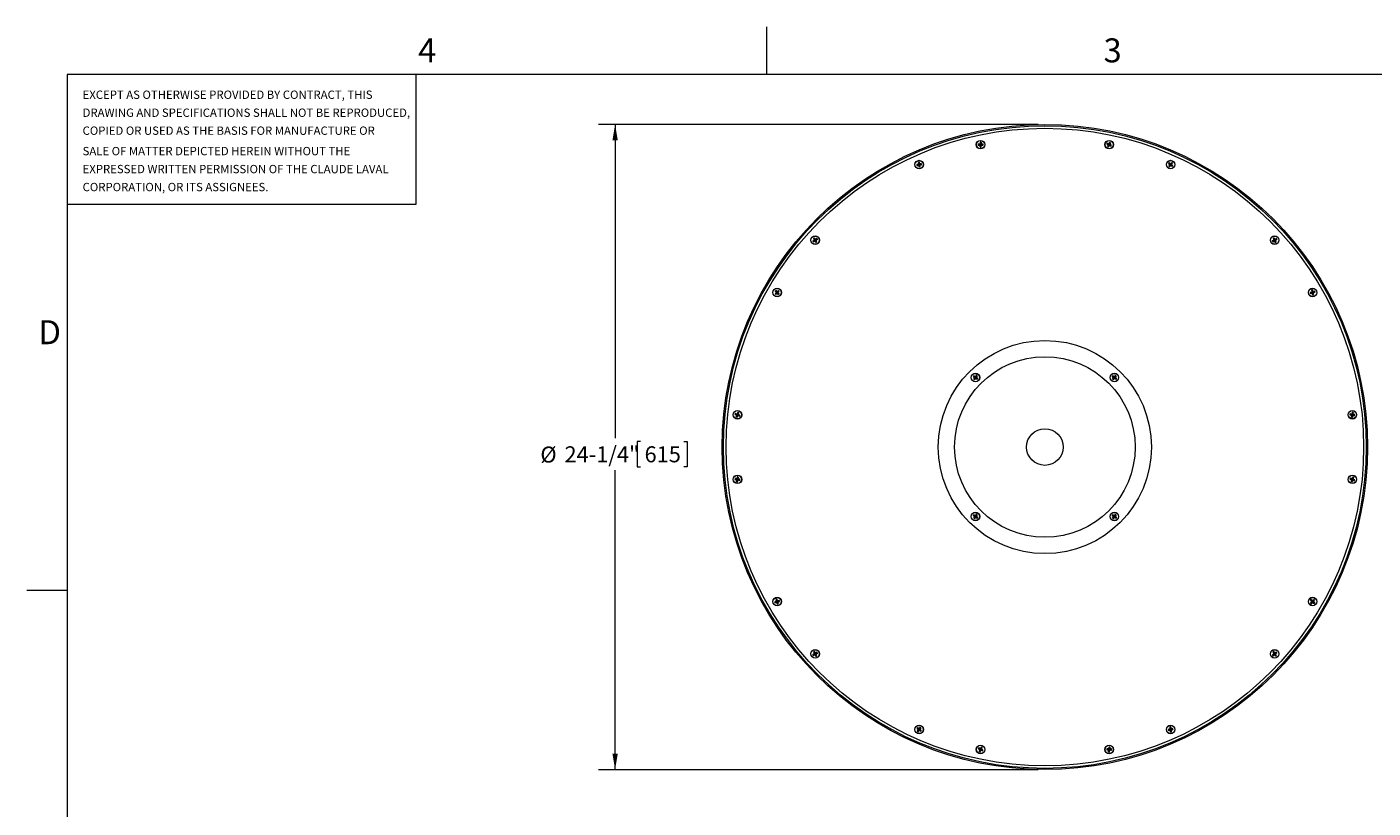
# Model space of a CAD drawing. Units: inches. Extents: x 0.1 to 22.1, y 0.1 to 17.1.
# Drawn here: x 0.1 to 10.3, y 10.5 to 16.3 of the extents above; entities that cross this region are included whole.
import ezdxf

# ---------------------------------------------------------------- set-up
doc = ezdxf.new("R2010")
doc.units = ezdxf.units.IN
doc.header["$MEASUREMENT"] = 0
doc.layers.add('7', color=7, linetype='Continuous', lineweight=15)
doc.styles.add('SLDTEXTSTYLE0', font='TXT', dxfattribs={"width": 0.75})
doc.styles.add('SLDTEXTSTYLE1', font='TXT', dxfattribs={"width": 0.8625})
doc.dimstyles.new('SLDDIMSTYLE0', dxfattribs={"dimtxt": 0.12, "dimasz": 0.12, "dimexe": 0, "dimexo": 0.0625, "dimgap": 0.03, "dimtad": 0, "dimtih": 1, "dimtoh": 1, "dimdec": 6, "dimlfac": 5, "dimrnd": 1e-09, "dimzin": 12, "dimdsep": 46, "dimlunit": 5, "dimtxsty": 'SLDTEXTSTYLE0', "dimsah": 1, "dimcen": 0.09, "dimadec": 0, "dimazin": 3, "dimtfac": 1, "dimtofl": 0, "dimtmove": 0, "dimatfit": 3, "dimfxl": 0, "dimfrac": 2, "dimtolj": 1, "dimtzin": 12, "dimarcsym": 0})

# ---------------------------------------------------------------- blocks, each defined once
blk = doc.blocks.new('_D_4')
at = {"layer": '7', "color": 7}
for p, q in [((7.737, 15.606), (4.436, 15.606)), ((4.561, 15.606), (4.561, 13.249)), ((4.751, 13.225), (4.727, 13.225)), ((4.727, 13.225), (4.727, 13.034)), ((5.078, 13.225), (5.103, 13.225)), ((5.103, 13.225), (5.103, 13.034)), ((4.561, 10.761), (4.561, 13.01)), ((4.727, 13.034), (4.751, 13.034)), ((5.103, 13.034), (5.078, 13.034)), ((7.737, 10.761), (4.436, 10.761))]:
    blk.add_line(p, q, dxfattribs=at)
for points in [[(4.561, 15.606), (4.541, 15.486), (4.581, 15.486)], [(4.561, 10.761), (4.581, 10.881), (4.541, 10.881)]]:
    blk.add_solid(points, dxfattribs=at)
at = {"layer": '7', "color": 7, "char_height": 0.12, "attachment_point": 1, "style": 'SLDTEXTSTYLE0'}
for s, insert in [('%%c', (4, 13.187)), ('24-1/4"', (4.181, 13.189)), ('615', (4.782, 13.189))]:
    blk.add_mtext(s, dxfattribs=dict(at, insert=insert))

msp = doc.modelspace()

# ---------------------------------------------------------------- linework, layer by layer
at = {"color": 7, "linetype": 'Continuous', "lineweight": 15}
for p, q in [((7.30137241, 15.47185453), (7.30266274, 15.45584271)), ((7.30897948, 15.47163325), (7.306761, 15.4557235)), ((8.25518656, 15.46496738), (8.26881851, 15.45646973)), ((8.2741523, 15.47162198), (8.26881851, 15.45646973)), ((8.28101176, 15.46832589), (8.272514, 15.45469379)), ((7.28653179, 15.45045412), (7.30254359, 15.45174454)), ((7.28675296, 15.45806122), (7.30266274, 15.45584271)), ((7.3003251, 15.43583479), (7.30254359, 15.45174454)), ((7.30046367, 15.44978204), (7.30254359, 15.45174454)), ((7.30266274, 15.45584271), (7.30070036, 15.45792254)), ((7.30266274, 15.45584271), (7.30254359, 15.45174454)), ((7.30664185, 15.45162533), (7.30254359, 15.45174454)), ((7.30266274, 15.45584271), (7.306761, 15.4557235)), ((7.30664185, 15.45162533), (7.306761, 15.4557235)), ((7.30664185, 15.45162533), (7.30860422, 15.44954527)), ((7.32255159, 15.44940682), (7.30664185, 15.45162533)), ((7.30793218, 15.4356135), (7.30664185, 15.45162533)), ((7.30884091, 15.45768599), (7.306761, 15.4557235)), ((7.32277277, 15.45701392), (7.306761, 15.4557235)), ((8.25189044, 15.45810792), (8.26704272, 15.45277424)), ((8.25854498, 15.43914214), (8.26704272, 15.45277424)), ((8.26434446, 15.45182737), (8.26704272, 15.45277424)), ((8.26540441, 15.43584605), (8.27073821, 15.45099831)), ((8.26881851, 15.45646973), (8.26704272, 15.45277424)), ((8.27073821, 15.45099831), (8.26704272, 15.45277424)), ((8.26881851, 15.45646973), (8.26787176, 15.4591679)), ((8.26881851, 15.45646973), (8.272514, 15.45469379)), ((8.27073821, 15.45099831), (8.272514, 15.45469379)), ((8.27073821, 15.45099831), (8.27168496, 15.44830014)), ((8.28437016, 15.44250066), (8.27073821, 15.45099831)), ((8.27521225, 15.45564066), (8.272514, 15.45469379)), ((8.28766631, 15.44936012), (8.272514, 15.45469379)), ((6.82477173, 15.30430353), (6.84079506, 15.30544142)), ((6.82613701, 15.29681681), (6.84153061, 15.30140801)), ((6.83620392, 15.3208349), (6.84079506, 15.30544142)), ((6.84079506, 15.30544142), (6.83844314, 15.30706787)), ((6.83990416, 15.29905598), (6.84153061, 15.30140801)), ((6.84079506, 15.30544142), (6.84482858, 15.30617685)), ((6.84079506, 15.30544142), (6.84153061, 15.30140801)), ((6.84556408, 15.30214345), (6.84153061, 15.30140801)), ((6.84266844, 15.28538469), (6.84153061, 15.30140801)), ((6.84369075, 15.32220018), (6.84482858, 15.30617685)), ((6.86022218, 15.31076805), (6.84482858, 15.30617685)), ((6.84645504, 15.30852889), (6.84482858, 15.30617685)), ((6.84556408, 15.30214345), (6.84482858, 15.30617685)), ((6.8615874, 15.30328134), (6.84556408, 15.30214345)), ((6.84556408, 15.30214345), (6.84791599, 15.30051699)), ((6.85015528, 15.28674973), (6.84556408, 15.30214345)), ((8.71466342, 15.31178978), (8.72837566, 15.30342237)), ((8.71722936, 15.29185508), (8.72837566, 15.30342237)), ((8.7193137, 15.31781407), (8.73088099, 15.30666777)), ((8.72325359, 15.28720474), (8.73162118, 15.3009171)), ((8.72553951, 15.30305723), (8.72837566, 15.30342237)), ((8.73088099, 15.30666777), (8.72837566, 15.30342237)), ((8.73162118, 15.3009171), (8.72837566, 15.30342237)), ((8.73088099, 15.30666777), (8.73051591, 15.30950392)), ((8.73924852, 15.32038012), (8.73088099, 15.30666777)), ((8.73088099, 15.30666777), (8.73412651, 15.3041625)), ((8.73162118, 15.3009171), (8.73412651, 15.3041625)), ((8.73162118, 15.3009171), (8.73198626, 15.29808095)), ((8.74318847, 15.28977079), (8.73162118, 15.3009171)), ((8.74527281, 15.31572979), (8.73412651, 15.3041625)), ((8.7369626, 15.30452764), (8.73412651, 15.3041625)), ((8.74783875, 15.29579485), (8.73412651, 15.3041625)), ((6.04535183, 14.72948537), (6.05952718, 14.73704214)), ((6.04907172, 14.74923751), (6.05952718, 14.73704214)), ((6.0496443, 14.72320107), (6.06183967, 14.73365652)), ((6.05535603, 14.75352986), (6.06291279, 14.73935463)), ((6.05952718, 14.73704214), (6.05671696, 14.73757131)), ((6.05952718, 14.73704214), (6.06291279, 14.73935463)), ((6.05952718, 14.73704214), (6.06183967, 14.73365652)), ((6.06131039, 14.73084631), (6.06183967, 14.73365652)), ((6.06522529, 14.73596902), (6.06183967, 14.73365652)), ((6.06939632, 14.7194813), (6.06183967, 14.73365652)), ((6.07510804, 14.74980997), (6.06291279, 14.73935463)), ((6.06344196, 14.74216473), (6.06291279, 14.73935463)), ((6.06522529, 14.73596902), (6.06291279, 14.73935463)), ((6.07940052, 14.74352567), (6.06522529, 14.73596902)), ((6.06522529, 14.73596902), (6.06803539, 14.73543974)), ((6.07568062, 14.72377365), (6.06522529, 14.73596902)), ((9.49438962, 14.73130331), (9.50927705, 14.73733699)), ((9.49800157, 14.72460483), (9.511223, 14.73372821)), ((9.50015379, 14.75055843), (9.50927705, 14.73733699)), ((9.5065377, 14.73815703), (9.50927705, 14.73733699)), ((9.50685227, 14.75417038), (9.51288583, 14.73928294)), ((9.51288583, 14.73928294), (9.50927705, 14.73733699)), ((9.511223, 14.73372821), (9.50927705, 14.73733699)), ((9.511223, 14.73372821), (9.51040297, 14.73098875)), ((9.511223, 14.73372821), (9.51483178, 14.73567416)), ((9.51725668, 14.71884066), (9.511223, 14.73372821)), ((9.52610727, 14.74840621), (9.51288583, 14.73928294)), ((9.51288583, 14.73928294), (9.51370598, 14.74202229)), ((9.51288583, 14.73928294), (9.51483178, 14.73567416)), ((9.52971933, 14.74170773), (9.51483178, 14.73567416)), ((9.51757125, 14.73485401), (9.51483178, 14.73567416)), ((9.52395517, 14.72245273), (9.51483178, 14.73567416)), ((5.76150947, 14.35364101), (5.7742719, 14.34388591)), ((5.76676406, 14.35914611), (5.77710289, 14.34685171)), ((5.78685787, 14.35961426), (5.77710289, 14.34685171)), ((5.79236308, 14.35435979), (5.78006881, 14.34402096)), ((9.78854148, 14.36017347), (9.79471642, 14.34534411)), ((9.79584445, 14.36231384), (9.79865103, 14.34649725)), ((9.81348039, 14.35267232), (9.79865103, 14.34649725)), ((5.76197762, 14.33354709), (5.7742719, 14.34388591)), ((5.76748284, 14.32829261), (5.77723782, 14.34105504)), ((5.7742719, 14.34388591), (5.77141323, 14.34381927)), ((5.7742719, 14.34388591), (5.77710289, 14.34685171)), ((5.7742719, 14.34388591), (5.77723782, 14.34105504)), ((5.77703624, 14.34971051), (5.77710289, 14.34685171)), ((5.78006881, 14.34402096), (5.77710289, 14.34685171)), ((5.78006881, 14.34402096), (5.77723782, 14.34105504)), ((5.77730446, 14.33819625), (5.77723782, 14.34105504)), ((5.78757664, 14.32876076), (5.77723782, 14.34105504)), ((5.78006881, 14.34402096), (5.78292748, 14.34408749)), ((5.79283124, 14.33426586), (5.78006881, 14.34402096)), ((9.77889984, 14.34253765), (9.79471642, 14.34534411)), ((9.78104021, 14.33523456), (9.79586956, 14.34140962)), ((9.7922074, 14.34671584), (9.79471642, 14.34534411)), ((9.79586956, 14.34140962), (9.79449795, 14.33890059)), ((9.79865103, 14.34649725), (9.79471642, 14.34534411)), ((9.79586956, 14.34140962), (9.79471642, 14.34534411)), ((9.79586956, 14.34140962), (9.79980417, 14.34256276)), ((9.79867614, 14.32559304), (9.79586956, 14.34140962)), ((9.79865103, 14.34649725), (9.80002264, 14.34900628)), ((9.79865103, 14.34649725), (9.79980417, 14.34256276)), ((9.81562076, 14.34536922), (9.79980417, 14.34256276)), ((9.8023132, 14.34119103), (9.79980417, 14.34256276)), ((9.80597912, 14.32773329), (9.79980417, 14.34256276)), ((7.24855917, 13.71161369), (7.26288664, 13.70434972)), ((7.25268398, 13.69194216), (7.26288664, 13.70434972)), ((7.25272159, 13.71798475), (7.26512909, 13.70778209)), ((7.25905505, 13.68777975), (7.26631901, 13.70210721)), ((7.26008798, 13.70376289), (7.26288664, 13.70434972)), ((7.26512909, 13.70778209), (7.26288664, 13.70434972)), ((7.26631901, 13.70210721), (7.26288664, 13.70434972)), ((7.26512909, 13.70778209), (7.26454225, 13.71058075)), ((7.27239311, 13.72210956), (7.26512909, 13.70778209)), ((7.26512909, 13.70778209), (7.26856152, 13.70553964)), ((7.26631901, 13.70210721), (7.26856152, 13.70553964)), ((7.26631901, 13.70210721), (7.26690585, 13.69930855)), ((7.27872658, 13.69190455), (7.26631901, 13.70210721)), ((7.27876418, 13.71794715), (7.26856152, 13.70553964)), ((7.27136018, 13.70612648), (7.26856152, 13.70553964)), ((7.28288899, 13.69827562), (7.26856152, 13.70553964)), ((8.29154166, 13.71161369), (8.30586913, 13.70434972)), ((8.29566647, 13.69194216), (8.30586913, 13.70434972)), ((8.29570408, 13.71798475), (8.30811164, 13.70778209)), ((8.30203754, 13.68777975), (8.30930156, 13.70210721)), ((8.30586913, 13.70434972), (8.30307047, 13.70376289)), ((8.30586913, 13.70434972), (8.30811164, 13.70778209)), ((8.30586913, 13.70434972), (8.30930156, 13.70210721)), ((8.3075248, 13.71058075), (8.30811164, 13.70778209)), ((8.3153756, 13.72210956), (8.30811164, 13.70778209)), ((8.31154401, 13.70553964), (8.30811164, 13.70778209)), ((8.31154401, 13.70553964), (8.30930156, 13.70210721)), ((8.3098884, 13.69930855), (8.30930156, 13.70210721)), ((8.32170907, 13.69190455), (8.30930156, 13.70210721)), ((8.32174667, 13.71794715), (8.31154401, 13.70553964)), ((8.31154401, 13.70553964), (8.31434267, 13.70612648)), ((8.32587148, 13.69827562), (8.31154401, 13.70553964)), ((5.48141011, 13.44431111), (5.47768951, 13.42868428)), ((5.48857651, 13.44175005), (5.48155021, 13.42730452)), ((10.09413285, 13.44442803), (10.09374237, 13.4283691)), ((10.10167518, 13.44341291), (10.09780581, 13.4278222)), ((5.46068295, 13.42854416), (5.47630969, 13.42482341)), ((5.46324384, 13.43571056), (5.47768951, 13.42868428)), ((5.46928338, 13.4103779), (5.47630969, 13.42482341)), ((5.47630969, 13.42482341), (5.4737251, 13.42359982)), ((5.47630969, 13.42482341), (5.47768951, 13.42868428)), ((5.47630969, 13.42482341), (5.48017062, 13.42344366)), ((5.47644978, 13.40781682), (5.48017062, 13.42344366)), ((5.47646574, 13.43126881), (5.47768951, 13.42868428)), ((5.48155021, 13.42730452), (5.47768951, 13.42868428)), ((5.48155021, 13.42730452), (5.48017062, 13.42344366)), ((5.48139415, 13.42085913), (5.48017062, 13.42344366)), ((5.49461606, 13.41641738), (5.48017062, 13.42344366)), ((5.48155021, 13.42730452), (5.48413479, 13.42852813)), ((5.49717718, 13.42358379), (5.48155021, 13.42730452)), ((10.07713661, 13.42469617), (10.0931956, 13.42430573)), ((10.07815176, 13.43223844), (10.09374237, 13.4283691)), ((10.08932622, 13.40871504), (10.0931956, 13.42430573)), ((10.0931956, 13.42430573), (10.09092194, 13.42257152)), ((10.0920082, 13.43064273), (10.09374237, 13.4283691)), ((10.0931956, 13.42430573), (10.09374237, 13.4283691)), ((10.0931956, 13.42430573), (10.0972588, 13.42375885)), ((10.09780581, 13.4278222), (10.09374237, 13.4283691)), ((10.09686856, 13.40769991), (10.0972588, 13.42375885)), ((10.09780581, 13.4278222), (10.0972588, 13.42375885)), ((10.09899321, 13.4214852), (10.0972588, 13.42375885)), ((10.11284964, 13.4198895), (10.0972588, 13.42375885)), ((10.09780581, 13.4278222), (10.10007947, 13.42955641)), ((10.1138648, 13.42743178), (10.09780581, 13.4278222)), ((5.46056585, 12.93947504), (5.47662484, 12.93908462)), ((5.46158101, 12.94701731), (5.47717185, 12.94314797)), ((5.47275547, 12.92349391), (5.47662484, 12.93908462)), ((5.47662484, 12.93908462), (5.47435119, 12.93735041)), ((5.47543744, 12.94542161), (5.47717185, 12.94314797)), ((5.47662484, 12.93908462), (5.47717185, 12.94314797)), ((5.47662484, 12.93908462), (5.48068829, 12.93853772)), ((5.47756209, 12.9592069), (5.47717185, 12.94314797)), ((5.48123505, 12.94260108), (5.47717185, 12.94314797)), ((5.4802978, 12.92247878), (5.48068829, 12.93853772)), ((5.48123505, 12.94260108), (5.48068829, 12.93853772)), ((5.48242245, 12.93626409), (5.48068829, 12.93853772)), ((5.49627889, 12.93466837), (5.48068829, 12.93853772)), ((5.48510443, 12.95819178), (5.48123505, 12.94260108)), ((5.48123505, 12.94260108), (5.48350871, 12.9443353)), ((5.49729405, 12.94221065), (5.48123505, 12.94260108)), ((10.07725347, 12.94332303), (10.09288044, 12.9396023)), ((10.07981459, 12.95048943), (10.09426003, 12.94346315)), ((10.08585414, 12.92515677), (10.09288044, 12.9396023)), ((10.09288044, 12.9396023), (10.09029586, 12.93837869)), ((10.09288044, 12.9396023), (10.09426003, 12.94346315)), ((10.09288044, 12.9396023), (10.09674114, 12.93822253)), ((10.09302054, 12.9225957), (10.09674114, 12.93822253)), ((10.0930365, 12.94604768), (10.09426003, 12.94346315)), ((10.09798087, 12.95909), (10.09426003, 12.94346315)), ((10.09812096, 12.9420834), (10.09426003, 12.94346315)), ((10.09812096, 12.9420834), (10.09674114, 12.93822253)), ((10.09796491, 12.935638), (10.09674114, 12.93822253)), ((10.11118681, 12.93119626), (10.09674114, 12.93822253)), ((10.10514727, 12.95652892), (10.09812096, 12.9420834)), ((10.09812096, 12.9420834), (10.10070555, 12.943307)), ((10.1137477, 12.93836266), (10.09812096, 12.9420834)), ((7.24855917, 12.6686312), (7.26288664, 12.66136717)), ((7.25268398, 12.64895967), (7.26288664, 12.66136717)), ((7.25272159, 12.67500226), (7.26512909, 12.6647996)), ((7.25905505, 12.64479726), (7.26631901, 12.65912472)), ((7.26288664, 12.66136717), (7.26008798, 12.66078034)), ((7.26288664, 12.66136717), (7.26512909, 12.6647996)), ((7.26288664, 12.66136717), (7.26631901, 12.65912472)), ((7.26454225, 12.66759826), (7.26512909, 12.6647996)), ((7.27239311, 12.67912707), (7.26512909, 12.6647996)), ((7.26856152, 12.66255709), (7.26512909, 12.6647996)), ((7.26856152, 12.66255709), (7.26631901, 12.65912472)), ((7.26690585, 12.65632606), (7.26631901, 12.65912472)), ((7.27872658, 12.64892206), (7.26631901, 12.65912472)), ((7.27876418, 12.67496466), (7.26856152, 12.66255709)), ((7.26856152, 12.66255709), (7.27136018, 12.66314393)), ((7.28288899, 12.65529313), (7.26856152, 12.66255709)), ((8.29154166, 12.6686312), (8.30586913, 12.66136717)), ((8.29566647, 12.64895967), (8.30586913, 12.66136717)), ((8.29570408, 12.67500226), (8.30811164, 12.6647996)), ((8.30203754, 12.64479726), (8.30930156, 12.65912472)), ((8.30307047, 12.66078034), (8.30586913, 12.66136717)), ((8.30811164, 12.6647996), (8.30586913, 12.66136717)), ((8.30930156, 12.65912472), (8.30586913, 12.66136717)), ((8.30811164, 12.6647996), (8.3075248, 12.66759826)), ((8.3153756, 12.67912707), (8.30811164, 12.6647996)), ((8.30811164, 12.6647996), (8.31154401, 12.66255709)), ((8.30930156, 12.65912472), (8.31154401, 12.66255709)), ((8.30930156, 12.65912472), (8.3098884, 12.65632606)), ((8.32170907, 12.64892206), (8.30930156, 12.65912472)), ((8.32174667, 12.67496466), (8.31154401, 12.66255709)), ((8.31434267, 12.66314393), (8.31154401, 12.66255709)), ((8.32587148, 12.65529313), (8.31154401, 12.66255709)), ((5.76845153, 12.03917353), (5.77462648, 12.02434406)), ((5.77575451, 12.04131378), (5.77856109, 12.0254972)), ((5.79339044, 12.03167226), (5.77856109, 12.0254972)), ((5.77856109, 12.0254972), (5.7799327, 12.02800622)), ((9.78159941, 12.03264095), (9.79436185, 12.02288585)), ((9.78685401, 12.03814605), (9.79719283, 12.02585177)), ((9.79712619, 12.02871057), (9.79719283, 12.02585177)), ((9.80694781, 12.03861421), (9.79719283, 12.02585177)), ((9.81245303, 12.03335973), (9.80015875, 12.0230209)), ((5.75880989, 12.02153759), (5.77462648, 12.02434406)), ((5.76095026, 12.0142345), (5.77577962, 12.02040956)), ((5.77211745, 12.02571578), (5.77462648, 12.02434406)), ((5.77577962, 12.02040956), (5.77440801, 12.01790054)), ((5.77856109, 12.0254972), (5.77462648, 12.02434406)), ((5.77577962, 12.02040956), (5.77462648, 12.02434406)), ((5.77577962, 12.02040956), (5.77971423, 12.0215627)), ((5.7785862, 12.00459298), (5.77577962, 12.02040956)), ((5.77856109, 12.0254972), (5.77971423, 12.0215627)), ((5.79553081, 12.02436917), (5.77971423, 12.0215627)), ((5.78588918, 12.00673335), (5.77971423, 12.0215627)), ((5.78222326, 12.02019097), (5.77971423, 12.0215627)), ((9.78206757, 12.01254703), (9.79436185, 12.02288585)), ((9.78757278, 12.00729255), (9.79732776, 12.0200551)), ((9.79436185, 12.02288585), (9.79150317, 12.02281933)), ((9.79436185, 12.02288585), (9.79719283, 12.02585177)), ((9.79436185, 12.02288585), (9.79732776, 12.0200551)), ((9.80015875, 12.0230209), (9.79719283, 12.02585177)), ((9.80015875, 12.0230209), (9.79732776, 12.0200551)), ((9.79739441, 12.01719631), (9.79732776, 12.0200551)), ((9.80766659, 12.00776071), (9.79732776, 12.0200551)), ((9.80015875, 12.0230209), (9.80301743, 12.02308755)), ((9.81292118, 12.01326581), (9.80015875, 12.0230209)), ((6.04471132, 11.62519909), (6.05959887, 11.63123265)), ((6.04832338, 11.61850061), (6.06154482, 11.62762387)), ((6.05047548, 11.64445409), (6.05959887, 11.63123265)), ((6.0568594, 11.6320528), (6.05959887, 11.63123265)), ((6.05717397, 11.64806615), (6.06320765, 11.6331786)), ((6.06320765, 11.6331786), (6.05959887, 11.63123265)), ((6.06154482, 11.62762387), (6.05959887, 11.63123265)), ((6.06154482, 11.62762387), (6.06072467, 11.62488452)), ((6.06154482, 11.62762387), (6.0651536, 11.62956982)), ((6.06757838, 11.61273644), (6.06154482, 11.62762387)), ((6.07642908, 11.64230198), (6.06320765, 11.6331786)), ((6.06320765, 11.6331786), (6.06402768, 11.63591807)), ((6.06320765, 11.6331786), (6.0651536, 11.62956982)), ((6.08004103, 11.6356035), (6.0651536, 11.62956982)), ((6.06789295, 11.62874979), (6.0651536, 11.62956982)), ((6.07427686, 11.61634839), (6.0651536, 11.62956982)), ((9.49503014, 11.62338115), (9.50920536, 11.6309378)), ((9.49875003, 11.64313316), (9.50920536, 11.6309378)), ((9.49932261, 11.61709685), (9.51151786, 11.62755218)), ((9.50503433, 11.64742552), (9.51259098, 11.63325029)), ((9.50920536, 11.6309378), (9.50639526, 11.63146708)), ((9.50920536, 11.6309378), (9.51259098, 11.63325029)), ((9.50920536, 11.6309378), (9.51151786, 11.62755218)), ((9.51098869, 11.62474208), (9.51151786, 11.62755218)), ((9.51490347, 11.62986468), (9.51151786, 11.62755218)), ((9.51907463, 11.61337695), (9.51151786, 11.62755218)), ((9.52478635, 11.64370574), (9.51259098, 11.63325029)), ((9.51312026, 11.63606051), (9.51259098, 11.63325029)), ((9.51490347, 11.62986468), (9.51259098, 11.63325029)), ((9.52907882, 11.63742144), (9.51490347, 11.62986468)), ((9.52535893, 11.61766931), (9.51490347, 11.62986468)), ((9.51490347, 11.62986468), (9.51771369, 11.62933551)), ((6.82659191, 11.07111196), (6.84030414, 11.06274432)), ((6.82915784, 11.05117703), (6.84030414, 11.06274432)), ((6.83124218, 11.07713602), (6.84280947, 11.06598972)), ((6.83518213, 11.04652669), (6.84354966, 11.06023904)), ((6.83746805, 11.06237918), (6.84030414, 11.06274432)), ((6.84280947, 11.06598972), (6.84030414, 11.06274432)), ((6.84354966, 11.06023904), (6.84030414, 11.06274432)), ((6.84280947, 11.06598972), (6.84244439, 11.06882587)), ((6.85117706, 11.07970207), (6.84280947, 11.06598972)), ((6.84280947, 11.06598972), (6.84605499, 11.06348445)), ((6.84354966, 11.06023904), (6.84605499, 11.06348445)), ((6.84354966, 11.06023904), (6.84391474, 11.0574029)), ((6.85511695, 11.04909274), (6.84354966, 11.06023904)), ((6.8572013, 11.07505174), (6.84605499, 11.06348445)), ((6.84889114, 11.06384958), (6.84605499, 11.06348445)), ((6.85976723, 11.05511703), (6.84605499, 11.06348445)), ((8.71284325, 11.06362548), (8.72886658, 11.06476337)), ((8.71420847, 11.05613876), (8.72960207, 11.06072996)), ((8.72427538, 11.08015709), (8.72886658, 11.06476337)), ((8.72886658, 11.06476337), (8.72651466, 11.06638982)), ((8.72797561, 11.05837792), (8.72960207, 11.06072996)), ((8.72886658, 11.06476337), (8.73290004, 11.0654988)), ((8.72886658, 11.06476337), (8.72960207, 11.06072996)), ((8.73363559, 11.0614654), (8.72960207, 11.06072996)), ((8.7307399, 11.04470664), (8.72960207, 11.06072996)), ((8.73176221, 11.08152213), (8.73290004, 11.0654988)), ((8.74829364, 11.07009), (8.73290004, 11.0654988)), ((8.73452649, 11.06785084), (8.73290004, 11.0654988)), ((8.73363559, 11.0614654), (8.73290004, 11.0654988)), ((8.74965892, 11.06260328), (8.73363559, 11.0614654)), ((8.73822673, 11.04607191), (8.73363559, 11.0614654)), ((8.73363559, 11.0614654), (8.73598751, 11.05983894)), ((7.28676434, 10.9175467), (7.30191665, 10.91221302)), ((7.29006049, 10.92440616), (7.30369244, 10.91590851)), ((7.30369244, 10.91590851), (7.30191665, 10.91221302)), ((7.30369244, 10.91590851), (7.30274569, 10.91860668)), ((7.30902624, 10.93106076), (7.30369244, 10.91590851)), ((7.30369244, 10.91590851), (7.30738793, 10.91413257)), ((7.31588567, 10.92776467), (7.30738793, 10.91413257)), ((7.31008619, 10.91507944), (7.30738793, 10.91413257)), ((8.25187906, 10.9175), (8.2677888, 10.91528149)), ((8.2677888, 10.91528149), (8.26582643, 10.91736155)), ((8.26649847, 10.93129331), (8.2677888, 10.91528149)), ((8.2677888, 10.91528149), (8.26766965, 10.91118332)), ((8.2677888, 10.91528149), (8.27188706, 10.91516228)), ((8.27176791, 10.91106411), (8.27188706, 10.91516228)), ((8.27410555, 10.93107202), (8.27188706, 10.91516228)), ((8.27396698, 10.91712477), (8.27188706, 10.91516228)), ((8.28789886, 10.9164527), (8.27188706, 10.91516228)), ((7.29341889, 10.89858092), (7.30191665, 10.91221302)), ((7.2992184, 10.91126615), (7.30191665, 10.91221302)), ((7.30027835, 10.89528483), (7.30561214, 10.91043708)), ((7.30561214, 10.91043708), (7.30191665, 10.91221302)), ((7.30561214, 10.91043708), (7.30738793, 10.91413257)), ((7.30561214, 10.91043708), (7.30655889, 10.90773892)), ((7.31924409, 10.90193943), (7.30561214, 10.91043708)), ((7.32254021, 10.9087989), (7.30738793, 10.91413257)), ((8.25165789, 10.9098929), (8.26766965, 10.91118332)), ((8.26545117, 10.89527357), (8.26766965, 10.91118332)), ((8.26558974, 10.90922082), (8.26766965, 10.91118332)), ((8.27176791, 10.91106411), (8.26766965, 10.91118332)), ((8.27176791, 10.91106411), (8.27373029, 10.90898428)), ((8.28767769, 10.90884559), (8.27176791, 10.91106411)), ((8.27305824, 10.89505228), (8.27176791, 10.91106411))]:
    msp.add_line(p, q, dxfattribs=at)
for centre, radius in [((7.78721533, 13.18345341), 2.42212648), ((7.78721533, 13.18345341), 2.4126692), ((7.78721533, 13.18345341), 2.39313589), ((7.30465229, 15.45373399), 0.0322), ((7.30465229, 15.45373399), 0.03097041), ((8.26977836, 15.45373399), 0.0322), ((8.26977836, 15.45373399), 0.03097041), ((6.84317958, 15.30379242), 0.0322), ((6.84317958, 15.30379242), 0.03097041), ((8.73125107, 15.30379242), 0.0322), ((8.73125107, 15.30379242), 0.03097041), ((6.06237619, 14.73650555), 0.0322), ((6.06237619, 14.73650555), 0.03097041), ((9.51205447, 14.73650555), 0.0322), ((9.51205447, 14.73650555), 0.03097041), ((5.77717036, 14.34395341), 0.0322), ((5.77717036, 14.34395341), 0.03097041), ((9.79726029, 14.34395341), 0.0322), ((9.79726029, 14.34395341), 0.03097041), ((7.78721533, 13.18345341), 0.8), ((7.78721533, 13.18345341), 0.67778275), ((7.26572407, 13.70494466), 0.0322), ((7.26572407, 13.70494466), 0.03097041), ((8.30870658, 13.70494466), 0.0322), ((8.30870658, 13.70494466), 0.03097041), ((5.47893001, 13.42606397), 0.0322), ((5.47893001, 13.42606397), 0.03097041), ((10.09550064, 13.42606397), 0.0322), ((10.09550064, 13.42606397), 0.03097041), ((7.78721533, 13.18345341), 0.1375), ((5.47893001, 12.94084284), 0.0322), ((5.47893001, 12.94084284), 0.03097041), ((10.09550064, 12.94084284), 0.0322), ((10.09550064, 12.94084284), 0.03097041), ((7.26572407, 12.66196216), 0.0322), ((7.26572407, 12.66196216), 0.03097041), ((8.30870658, 12.66196216), 0.0322), ((8.30870658, 12.66196216), 0.03097041), ((5.77717036, 12.02295341), 0.0322), ((5.77717036, 12.02295341), 0.03097041), ((9.79726029, 12.02295341), 0.0322), ((9.79726029, 12.02295341), 0.03097041), ((6.06237619, 11.63040127), 0.0322), ((6.06237619, 11.63040127), 0.03097041), ((9.51205447, 11.63040127), 0.0322), ((9.51205447, 11.63040127), 0.03097041), ((6.84317958, 11.0631144), 0.0322), ((6.84317958, 11.0631144), 0.03097041), ((8.73125107, 11.0631144), 0.0322), ((8.73125107, 11.0631144), 0.03097041), ((7.30465229, 10.91317283), 0.0322), ((7.30465229, 10.91317283), 0.03097041), ((8.26977836, 10.91317283), 0.0322), ((8.26977836, 10.91317283), 0.03097041)]:
    msp.add_circle(centre, radius, dxfattribs=at)
for centre, radius, start, end in [((7.85375236, 15.43822676), 0.5534026, 176.516248498, 177.960394353), ((7.30287238, 15.39255573), 0.07931299, 85.583851834, 91.083643877), ((6.75548591, 15.47015801), 0.55349553, 358.708834042, 0.152710683), ((8.3249296, 15.42723269), 0.07929691, 151.58425613, 157.085169649), ((8.03137712, 14.95865663), 0.55357135, 64.708979292, 66.152670344), ((8.7654562, 15.2160487), 0.55380252, 152.516824555, 153.95991733), ((8.24324732, 15.39852028), 0.0793661, 61.586859569, 67.082964314), ((7.77503732, 15.69198218), 0.55320183, 334.7084356, 336.153095067), ((7.36584295, 15.45195497), 0.07932536, 175.585160966, 181.084113555), ((7.32012415, 16.00207246), 0.55264025, 266.515114788, 267.961240912), ((7.28822474, 14.904675), 0.55338818, 88.708210358, 90.152382435), ((7.8538283, 15.43730993), 0.55350516, 178.708846596, 180.152698129), ((7.30642958, 15.51482202), 0.07922277, 265.58071792, 271.086777791), ((6.75537447, 15.46925018), 0.55358057, 356.516446329, 357.960103632), ((7.32108841, 16.00459364), 0.55518875, 268.711516671, 270.151001534), ((7.28907098, 14.90312809), 0.55491019, 86.518068456, 87.958275631), ((7.24350401, 15.45551183), 0.07928298, 355.583690281, 1.08558424), ((8.50718874, 15.94886426), 0.55318985, 242.515919586, 243.960605275), ((8.7647034, 15.2154029), 0.55340364, 154.708809243, 156.152940593), ((8.29628199, 15.50889039), 0.07930259, 241.584570819, 247.085061767), ((7.77410051, 15.69141934), 0.55380252, 332.516824555, 333.95991733), ((8.50820715, 15.9488717), 0.55363764, 244.709065716, 246.15258392), ((8.03226299, 14.9583944), 0.55342406, 62.516278199, 63.960355174), ((8.21462121, 15.4802385), 0.07930359, 331.58428462, 337.084743056), ((6.94118019, 14.76377959), 0.55291687, 100.708315596, 102.153717723), ((6.90337879, 15.31477044), 0.07930085, 187.584591078, 193.085150385), ((6.74413698, 15.84442335), 0.55371195, 278.516341484, 279.959665485), ((6.85414305, 15.2436717), 0.07922104, 97.581617714, 103.087806798), ((7.38369046, 15.40281855), 0.55359086, 188.516504361, 189.960133086), ((7.38342187, 15.4018381), 0.55315068, 190.708486964, 192.15326498), ((6.83219473, 15.36404387), 0.07935342, 277.584491187, 283.081457195), ((6.3023792, 15.20563392), 0.55372005, 10.709229812, 12.152522132), ((6.94220525, 14.76326576), 0.55360635, 98.516203812, 99.959803158), ((6.7451886, 15.8437575), 0.55286813, 280.708251881, 282.153781437), ((6.30305575, 15.20482834), 0.55319888, 8.516063508, 9.960740154), ((6.78297222, 15.29281355), 0.07930902, 7.584443853, 13.084428568), ((8.77967474, 15.26641317), 0.0792812, 139.583688443, 145.085719345), ((9.06730496, 15.73985341), 0.55461205, 230.518086141, 231.959062051), ((9.16610835, 14.96754417), 0.55377786, 142.709091265, 144.152238667), ((8.76863888, 15.35222588), 0.07929422, 229.583524935, 235.084643821), ((8.39583166, 14.87005003), 0.55238869, 52.707417667, 54.154199424), ((8.29665489, 15.63867109), 0.55273415, 320.515555551, 321.961444501), ((9.16640867, 14.96846533), 0.55345263, 140.516683928, 141.960691947), ((9.06667051, 15.73753484), 0.55238869, 232.707417667, 234.154199424), ((8.29668153, 15.63982956), 0.55342099, 322.708430588, 324.152512251), ((8.39615027, 14.86892765), 0.55308263, 50.51548294, 51.960463717), ((8.69383525, 15.25532209), 0.07934049, 49.585383183, 55.08332535), ((8.68281699, 15.34118153), 0.07929552, 319.5831732, 325.084075446), ((6.37185324, 14.28260364), 0.55344959, 124.708658671, 126.152667773), ((6.11294454, 14.77104624), 0.07934784, 211.586197282, 217.083631283), ((6.0969019, 14.68595737), 0.07932277, 121.584622328, 127.083747362), ((6.51645827, 15.04719266), 0.55428103, 212.5171818, 213.959030001), ((5.75196243, 15.19016587), 0.5537785, 302.516796819, 303.959943344), ((5.60857494, 14.42710006), 0.55332608, 34.708497504, 36.15282894), ((6.51671247, 15.04629503), 0.55398461, 214.709640359, 216.152244908), ((6.37288682, 14.28269731), 0.55395526, 122.51702708, 123.959713083), ((5.75243256, 15.19106316), 0.55425432, 304.709707018, 306.151619426), ((5.60917085, 14.42638997), 0.5532345, 32.516087259, 33.960652904), ((6.02788015, 14.7870103), 0.07927016, 301.582796373, 307.085573317), ((6.0118899, 14.70202087), 0.07924854, 31.582750517, 37.087078048), ((9.77234738, 14.25282114), 0.55335857, 118.708722068, 120.152971954), ((9.56594706, 14.76556537), 0.07933698, 205.58533186, 211.08342753), ((9.25089619, 15.21986954), 0.55348731, 296.516259076, 297.960172542), ((9.54110668, 14.68262713), 0.07932087, 115.584773269, 121.08398612), ((9.99509436, 14.99749695), 0.55312278, 206.515783255, 207.960648364), ((9.0280731, 14.47604506), 0.55369954, 28.709166779, 30.152527243), ((9.99573886, 14.99679842), 0.55335857, 208.708722068, 210.152971954), ((9.77286584, 14.25381999), 0.55272536, 116.51548979, 117.961383024), ((9.48301901, 14.79035068), 0.07928367, 295.584239507, 301.086074935), ((9.25147479, 15.22069823), 0.55394217, 298.709482891, 300.15221113), ((9.02859053, 14.47529345), 0.55360079, 26.516633069, 27.960239744), ((9.4582235, 14.7074777), 0.07926758, 25.583680771, 31.086633671), ((5.82146749, 14.3016716), 0.07934598, 133.584940379, 139.082461879), ((6.15670638, 14.74223385), 0.55424272, 224.517247971, 225.959200206), ((5.39721511, 13.94652304), 0.55391716, 46.709298339, 48.15208789), ((6.17623668, 13.96364262), 0.5553462, 134.519027117, 135.958105504), ((5.37956372, 14.72406633), 0.55415363, 316.70992776, 318.15211056), ((5.7348842, 14.29964927), 0.07935404, 43.586467273, 49.083432818), ((9.81446776, 14.28524169), 0.07929025, 103.58426177, 109.085543958), ((10.32408618, 14.49883023), 0.55320324, 194.515591098, 195.960236689), ((9.2712905, 14.19030924), 0.55203481, 16.706938255, 18.15464815), ((9.95239735, 13.81618461), 0.55418136, 104.51719696, 105.959307531), ((9.73851703, 14.32673708), 0.07932302, 13.585109842, 19.084198993), ((6.17522389, 13.9634257), 0.5547633, 136.710398679, 138.150987549), ((5.8193943, 14.38819244), 0.07926405, 223.583344637, 229.086555455), ((5.37947062, 14.72291355), 0.55342495, 314.516193982, 315.960259863), ((6.15723497, 14.74150793), 0.55408258, 226.709872773, 228.152223371), ((5.39752236, 13.94555536), 0.55440505, 44.517805579, 45.959327042), ((5.73290876, 14.38620134), 0.07929689, 313.583237627, 319.084164631), ((9.95166383, 13.81556502), 0.5545697, 106.710247099, 108.151339306), ((9.85598314, 14.36116381), 0.07930176, 193.584372297, 199.084936538), ((9.64241737, 14.87064256), 0.55306241, 284.515738045, 285.960766446), ((10.32308923, 14.4975534), 0.55188718, 196.706744603, 198.154841802), ((9.78004294, 14.40270305), 0.07932938, 283.584783689, 289.0833266), ((9.64318301, 14.87130276), 0.55348068, 286.708829299, 288.152757107), ((9.27049345, 14.18909393), 0.55314173, 14.515378233, 15.960196201), ((7.31694516, 13.67148031), 0.0792927, 144.091612231, 149.592796367), ((7.56577269, 14.16504757), 0.55337754, 235.024113095, 236.468310132), ((7.72533942, 13.40412007), 0.55339382, 147.216647109, 148.660803126), ((7.29919896, 13.75618186), 0.07931193, 234.092279765, 239.592128833), ((6.9650275, 13.24553604), 0.55315068, 57.216204346, 58.660990043), ((6.80550637, 14.00507144), 0.55351641, 325.024294273, 326.468128954), ((7.72591485, 13.40483387), 0.55348516, 145.024052614, 146.467972236), ((7.56669483, 14.16479337), 0.55366917, 237.217006228, 238.660444007), ((6.80608221, 14.00578734), 0.55342589, 327.216563612, 328.660630777), ((6.96553504, 13.24463896), 0.55362419, 55.024233921, 56.467790929), ((7.23225973, 13.65372357), 0.0792927, 54.091612232, 59.592796367), ((7.21448688, 13.73841953), 0.07931193, 324.092279765, 329.592128833), ((8.35994377, 13.67146977), 0.07931193, 144.092279765, 149.592128833), ((8.60883335, 14.16516236), 0.55351641, 235.024294273, 236.468128954), ((8.76855528, 13.4039739), 0.55366917, 147.217006228, 148.660444007), ((8.34218145, 13.75618186), 0.07931193, 234.092279765, 239.592128833), ((8.00788199, 13.24532931), 0.55339382, 57.216647109, 58.660803126), ((7.84840088, 14.00513369), 0.55362419, 325.024233921, 326.467790929), ((8.76880949, 13.40489604), 0.55337754, 145.024113095, 146.468310132), ((8.60954925, 14.16458653), 0.55342589, 237.216563612, 238.660630777), ((7.84929796, 14.00564123), 0.55315068, 327.216204346, 328.660990043), ((8.00859579, 13.24475389), 0.55348516, 55.024052614, 56.467972236), ((8.27524222, 13.65372357), 0.0792927, 54.091612232, 59.592796367), ((8.25748549, 13.738409), 0.0792927, 324.091612231, 329.592796367), ((5.99782825, 13.2410773), 0.55496998, 158.518126565, 159.958179262), ((5.45834484, 13.36846248), 0.07927813, 67.583486059, 73.085691515), ((4.96328529, 13.61085726), 0.55184066, 340.706836566, 342.155054564), ((10.64053629, 13.35315772), 0.55397382, 170.516960532, 171.959604267), ((10.08733583, 13.3653995), 0.07932029, 79.584931949, 85.084254257), ((9.55148594, 13.4997526), 0.55306633, 352.708247159, 354.153258269), ((5.53652416, 13.40548334), 0.07926973, 157.584463447, 163.08720966), ((5.66318991, 13.94304247), 0.55291734, 248.515360163, 249.960743869), ((5.29369684, 12.90911425), 0.55321773, 70.708505936, 72.153118381), ((5.99785098, 13.24017003), 0.5552967, 160.711343482, 162.150547648), ((5.49953137, 13.48371068), 0.07932615, 247.585046831, 253.083922783), ((4.96207619, 13.61027532), 0.55278353, 338.515299119, 339.961049421), ((5.66425125, 13.94327621), 0.55349464, 250.708867324, 252.152756992), ((5.29440926, 12.9083881), 0.55366183, 68.516662348, 69.960125094), ((5.42122237, 13.4466876), 0.07939093, 337.586974648, 343.08137109), ((10.15608488, 13.41790954), 0.07923944, 169.581866216, 175.086764428), ((10.16830551, 13.97044271), 0.55330919, 260.516110895, 261.960490613), ((10.02173738, 12.88140327), 0.55371651, 82.709071027, 84.152379261), ((10.63951129, 13.35237575), 0.55306214, 172.708235546, 174.153256097), ((10.10365984, 13.48668582), 0.07927733, 259.58344075, 265.085745457), ((9.54917923, 13.49916849), 0.5552748, 350.518642218, 351.957904227), ((10.16922163, 13.9703616), 0.55335101, 262.708654266, 264.152915725), ((10.02261719, 12.88117079), 0.55382957, 80.516849169, 81.959871426), ((10.03476104, 13.43423933), 0.07939614, 349.587302741, 355.081327902), ((5.53966961, 12.93266748), 0.07939614, 169.587302741, 175.081327902), ((5.55181346, 13.48573603), 0.55382957, 260.51684917, 261.959871426), ((5.40520902, 12.39654521), 0.55335101, 82.708654266, 84.152915725), ((6.02294471, 12.86715421), 0.55306633, 172.708247159, 174.153258269), ((6.02525142, 12.86773832), 0.5552748, 170.518642218, 171.957904227), ((5.47077082, 12.880221), 0.07927733, 79.58344075, 85.085745457), ((4.93389437, 13.01374909), 0.55397382, 350.516960532, 351.959604267), ((5.55269327, 13.48550355), 0.55371651, 262.709071027, 264.152379261), ((4.93491936, 13.01453107), 0.55306214, 352.708235546, 354.153256097), ((5.40612514, 12.39646411), 0.55330919, 80.516110895, 81.960490613), ((5.41834577, 12.94899727), 0.07923944, 349.581866216, 355.086764428), ((10.15320828, 12.92021922), 0.07939093, 157.586974648, 163.08137109), ((10.28002139, 13.45851871), 0.55366183, 248.516662348, 249.960125094), ((9.9101794, 12.42363061), 0.55349464, 70.708867324, 72.152756992), ((10.61114536, 12.75604955), 0.55184066, 160.706836566, 162.155054564), ((9.5766024, 13.12582951), 0.55496998, 338.518126565, 339.958179262), ((10.61235446, 12.75663149), 0.55278353, 158.515299119, 159.961049421), ((10.28073381, 13.45779256), 0.55321773, 250.708505936, 252.153118381), ((10.07489928, 12.88319614), 0.07932615, 67.585046831, 73.083922783), ((9.57657967, 13.12673678), 0.5552967, 340.711343482, 342.150547648), ((9.91124074, 12.42386434), 0.55291734, 68.515360163, 69.960743869), ((10.0379065, 12.96142347), 0.07926973, 337.584463447, 343.08720966), ((5.48709482, 13.00150731), 0.07932029, 259.584931949, 265.084254257), ((10.11608581, 12.99844434), 0.07927813, 247.583486059, 253.085691515), ((7.31694516, 12.62849782), 0.0792927, 144.091612232, 149.592796367), ((7.56583486, 13.12215293), 0.55348516, 235.024052614, 236.467972236), ((7.72513269, 12.36126559), 0.55315068, 147.216204346, 148.660990043), ((7.29918843, 12.71318325), 0.0792927, 234.091612232, 239.592796367), ((6.9648814, 12.20232029), 0.55342589, 57.216563612, 58.660630777), ((6.80562116, 12.96201077), 0.55337754, 325.024113095, 326.468310132), ((7.72602977, 12.36177312), 0.55362419, 145.024233921, 146.467790929), ((7.56654866, 13.12157751), 0.55339382, 237.216647109, 238.660803126), ((6.80587537, 12.96293291), 0.55366917, 327.217006228, 328.660444007), ((6.9655973, 12.20174445), 0.55351641, 55.024294273, 56.468128954), ((7.2322492, 12.61072496), 0.07931193, 54.092279765, 59.592128833), ((7.21448688, 12.69543704), 0.07931193, 324.092279765, 329.592128833), ((8.35994377, 12.62848728), 0.07931193, 144.092279765, 149.592128833), ((8.60889561, 13.12226785), 0.55362419, 235.024233921, 236.467790929), ((8.76834844, 12.36111948), 0.55342589, 147.216563612, 148.660630777), ((8.34217092, 12.71318325), 0.0792927, 234.091612232, 239.592796367), ((8.00773582, 12.20211345), 0.55366917, 57.217006228, 58.660444007), ((7.8485158, 12.96207295), 0.55348516, 325.024052614, 326.467972236), ((8.76892428, 12.36183538), 0.55351641, 145.024294273, 146.468128954), ((8.60940315, 13.12137077), 0.55315068, 237.216204346, 238.660990043), ((7.84909123, 12.96278674), 0.55339382, 327.216647109, 328.660803126), ((8.00865796, 12.20185925), 0.55337754, 55.024113095, 56.468310132), ((8.27523169, 12.61072496), 0.07931193, 54.092279765, 59.592128833), ((8.25748549, 12.69542651), 0.0792927, 324.091612231, 329.592796367), ((5.79438771, 11.96420377), 0.07932938, 103.584783689, 109.0833266), ((6.3039372, 12.17781289), 0.55314173, 194.515378233, 195.960196201), ((5.25134142, 11.86935341), 0.55188718, 16.706744603, 18.154841802), ((5.93201328, 11.49626425), 0.55306241, 104.515738045, 105.960766446), ((5.71844751, 12.00574301), 0.07930176, 13.584372297, 19.084936538), ((9.84152189, 11.98070548), 0.07929689, 133.583237627, 139.084164631), ((10.17690829, 12.42135146), 0.55440505, 224.517805579, 225.959327042), ((9.41719568, 11.62539889), 0.55408258, 46.709872773, 48.152223371), ((10.19496004, 11.64399326), 0.55342495, 134.516193982, 135.960259863), ((9.39920677, 12.40348112), 0.5547633, 316.71039868, 318.150987549), ((9.75503635, 11.97871438), 0.07926405, 43.583344637, 49.086555455), ((5.93124764, 11.49560405), 0.55348068, 106.708829299, 108.152757107), ((5.83591362, 12.04016974), 0.07932302, 193.585109842, 199.084198993), ((5.6220333, 12.55072221), 0.55418136, 284.51719696, 285.959307531), ((6.30314016, 12.17659758), 0.55203481, 196.706938255, 198.15464815), ((5.75996289, 12.08166513), 0.07929025, 283.58426177, 289.085543958), ((5.62276682, 12.55134179), 0.5545697, 286.710247099, 288.151339306), ((5.25034447, 11.86807658), 0.55320324, 14.515591098, 15.960236689), ((10.19486693, 11.64284049), 0.55415363, 136.70992776, 138.15211056), ((9.83954645, 12.06725755), 0.07935404, 223.586467273, 229.083432818), ((9.39819397, 12.40326419), 0.5553462, 314.519027117, 315.958105504), ((10.17721554, 12.42038378), 0.55391716, 226.709298339, 228.15208789), ((9.41772427, 11.62467296), 0.55424272, 44.517247971, 45.959200206), ((9.75296316, 12.06523521), 0.07934598, 313.584940379, 319.082461879), ((6.32295586, 11.14620859), 0.55394217, 118.709482891, 120.15221113), ((6.11620715, 11.65942912), 0.07926758, 205.583680771, 211.086633671), ((5.80156482, 12.11308683), 0.55272536, 296.51548979, 297.961383024), ((6.09141164, 11.57655614), 0.07928367, 115.584239507, 121.086074935), ((6.54584012, 11.89161336), 0.55360079, 206.516633069, 207.960239744), ((5.57869179, 11.37010839), 0.55335857, 28.708722068, 30.152971954), ((6.54635755, 11.89086175), 0.55369954, 208.709166779, 210.152527243), ((6.32353446, 11.14703728), 0.55348731, 116.516259076, 117.960172543), ((5.80208327, 12.11408568), 0.55335857, 298.708722068, 300.152971954), ((5.57933629, 11.36940986), 0.55312278, 26.515783255, 27.960648364), ((6.00848359, 11.60134144), 0.07933698, 25.58533186, 31.08342753), ((9.82199809, 11.17584366), 0.55425432, 124.709707018, 126.151619426), ((9.56254075, 11.66488594), 0.07924854, 211.582750517, 217.087078048), ((9.5465505, 11.57989652), 0.07927016, 121.582796373, 127.085573317), ((9.9652598, 11.94051684), 0.5532345, 212.516087259, 213.960652904), ((9.20154383, 12.0842095), 0.55395526, 302.51702708, 303.959713083), ((9.05771818, 11.32061178), 0.55398461, 34.709640359, 36.152244908), ((9.96585571, 11.93980675), 0.55332608, 214.708497504, 216.15282894), ((9.82246822, 11.17674094), 0.5537785, 122.516796819, 123.959943344), ((9.20257741, 12.08430317), 0.55344959, 304.708658671, 306.152667773), ((9.05797238, 11.31971416), 0.55428103, 32.5171818, 33.959030001), ((9.46148612, 11.59586058), 0.07934784, 31.586197282, 37.083631283), ((6.03332397, 11.68427969), 0.07932087, 295.584773269, 301.08398612), ((9.47752875, 11.68094944), 0.07932277, 301.584622328, 307.083747362), ((6.89161366, 11.02572529), 0.07929552, 139.5831732, 145.084075446), ((7.17828038, 11.49797917), 0.55308263, 230.51548294, 231.960463717), ((7.27774912, 10.72707726), 0.55342099, 142.708430588, 144.152512251), ((6.8805954, 11.11158473), 0.07934049, 229.585383183, 235.08332535), ((6.50776014, 10.62937198), 0.55238869, 52.707417667, 54.154199424), ((6.40802198, 11.39844149), 0.55345263, 320.516683928, 321.960691947), ((7.27777576, 10.72823573), 0.55273415, 140.515555551, 141.961444501), ((7.17859899, 11.49685679), 0.55238869, 232.707417667, 234.154199424), ((6.4083223, 11.39936264), 0.55377786, 322.709091265, 324.152238667), ((6.50712569, 10.6270534), 0.55461205, 50.518086141, 51.959062051), ((6.80579177, 11.01468093), 0.07929422, 49.583524935, 55.084643821), ((6.79475591, 11.10049365), 0.0792812, 319.583688443, 325.085719345), ((8.82924205, 10.52314931), 0.55286813, 100.708251881, 102.153781437), ((8.79145843, 11.07409326), 0.07930902, 187.584443853, 193.084428568), ((8.6322254, 11.60364106), 0.55360635, 278.516203812, 279.959803158), ((8.74223592, 11.00286295), 0.07935342, 97.584491187, 103.081457195), ((9.2713749, 11.16207848), 0.55319888, 188.516063508, 189.960740154), ((9.27205146, 11.1612729), 0.55372005, 190.709229812, 192.152522133), ((8.7202876, 11.12323512), 0.07922104, 277.581617714, 283.087806798), ((8.19100878, 10.96506872), 0.55315068, 10.708486964, 12.15326498), ((8.83029367, 10.52248346), 0.55371195, 98.516341484, 99.959665485), ((8.63325046, 11.60312723), 0.55291687, 280.708315596, 282.153717723), ((8.19074019, 10.96408826), 0.55359086, 8.516504361, 9.960133086), ((8.67105186, 11.05213638), 0.07930085, 7.584591078, 13.085150385), ((7.35980944, 10.88666832), 0.07930359, 151.58428462, 157.084743056), ((7.54216766, 11.40851241), 0.55342406, 242.516278199, 243.960355174), ((7.0662235, 10.41803512), 0.55363764, 64.709065715, 66.15258392), ((7.80033014, 10.67548747), 0.55380252, 152.516824555, 153.95991733), ((7.27814866, 10.85801642), 0.07930259, 61.584570819, 67.085061767), ((6.80972725, 11.15150391), 0.55340364, 334.708809243, 336.152940593), ((7.06724192, 10.41804256), 0.55318985, 62.515919586, 63.960605275), ((8.33092664, 10.91139499), 0.07928298, 175.583690281, 181.08558424), ((8.25334224, 10.36231318), 0.55518875, 88.711516671, 90.151001534), ((8.81905618, 10.89765663), 0.55358057, 176.516446329, 177.960103632), ((8.26800107, 10.85208479), 0.07922277, 85.58071792, 91.086777791), ((7.72060235, 10.92959689), 0.55350516, 358.708846596, 0.152698129), ((8.2543065, 10.36483435), 0.55264025, 86.515114788, 87.961240912), ((8.2085877, 10.91495184), 0.07932536, 355.585160966, 1.084113555), ((7.79939333, 10.67492464), 0.55320183, 154.7084356, 156.153095067), ((7.33118333, 10.96838654), 0.0793661, 241.586859569, 247.082964314), ((6.80897445, 11.15085812), 0.55380252, 332.516824555, 333.95991733), ((7.54305353, 11.40825019), 0.55357135, 244.708979292, 246.152670344), ((7.24950105, 10.93967413), 0.07929691, 331.58425613, 337.085169649), ((8.28535967, 11.46377873), 0.55491019, 266.518068456, 267.958275631), ((8.81894474, 10.8967488), 0.55349553, 178.708834042, 180.152710683), ((8.27155827, 10.97435109), 0.07931299, 265.583851834, 271.083643877), ((7.72067829, 10.92868005), 0.5534026, 356.516248498, 357.960394353), ((8.28620591, 11.46223181), 0.55338818, 268.708210358, 270.152382435)]:
    msp.add_arc(centre, radius, start, end, dxfattribs=at)
at = {"layer": '7', "color": 7, "lineweight": 0}
for p, q in [((5.69845, 16.337598), (5.69845, 15.981299)), ((21.44845, 15.981299), (0.44845, 15.981299)), ((0.44845, 15.981299), (0.44845, 0.481299)), ((3.06737433, 15.00728385), (3.06737433, 15.981299)), ((0.44845, 15.00728385), (3.06737433, 15.00728385)), ((0.44845, 12.106299), (0.1453, 12.106299))]:
    msp.add_line(p, q, dxfattribs=at)

# ---------------------------------------------------------------- texts
at = {"layer": '7'}
for s, insert, char_height, attachment_point, style in [('4', (3.15038518, 16.25153254), 0.18, 2, 'SLDTEXTSTYLE1'), ('3', (8.29596214, 16.25153254), 0.18, 2, 'SLDTEXTSTYLE1'), ('EXCEPT AS OTHERWISE PROVIDED BY CONTRACT, THIS', (0.5633114, 15.85977486), 0.0625, 1, 'SLDTEXTSTYLE0'), ('DRAWING AND SPECIFICATIONS SHALL NOT BE REPRODUCED,', (0.5633114, 15.72485422), 0.0625, 1, 'SLDTEXTSTYLE0'), ('COPIED OR USED AS THE BASIS FOR MANUFACTURE OR', (0.5633114, 15.58993359), 0.0625, 1, 'SLDTEXTSTYLE0'), ('SALE OF MATTER DEPICTED HEREIN WITHOUT THE', (0.5633114, 15.43660696), 0.0625, 1, 'SLDTEXTSTYLE0'), ('EXPRESSED WRITTEN PERMISSION OF THE CLAUDE LAVAL', (0.5633114, 15.30168633), 0.0625, 1, 'SLDTEXTSTYLE0'), ('CORPORATION, OR ITS ASSIGNEES.', (0.5633114, 15.16676569), 0.0625, 1, 'SLDTEXTSTYLE0'), ('D', (0.23209024, 14.13524718), 0.18, 1, 'SLDTEXTSTYLE1')]:
    msp.add_mtext(s, dxfattribs=dict(at, insert=insert, char_height=char_height, attachment_point=attachment_point, style=style))

# ---------------------------------------------------------------- dimensions: what is measured, and where the dimension line sits
at = {"layer": '7', "color": 7}
dim = msp.add_linear_dim(base=(4.56077796, 10.76132693), p1=(7.78721533, 15.60557989), p2=(7.78721533, 10.76132693), angle=90, text='%%c<>', dimstyle='SLDDIMSTYLE0', dxfattribs=at)
dim.commit()
dim.dimension.update_dxf_attribs({"geometry": '_D_4', "text_midpoint": (4.56077796, 13.12970527), "dimtype": 160})

doc.saveas('drawing.dxf')
